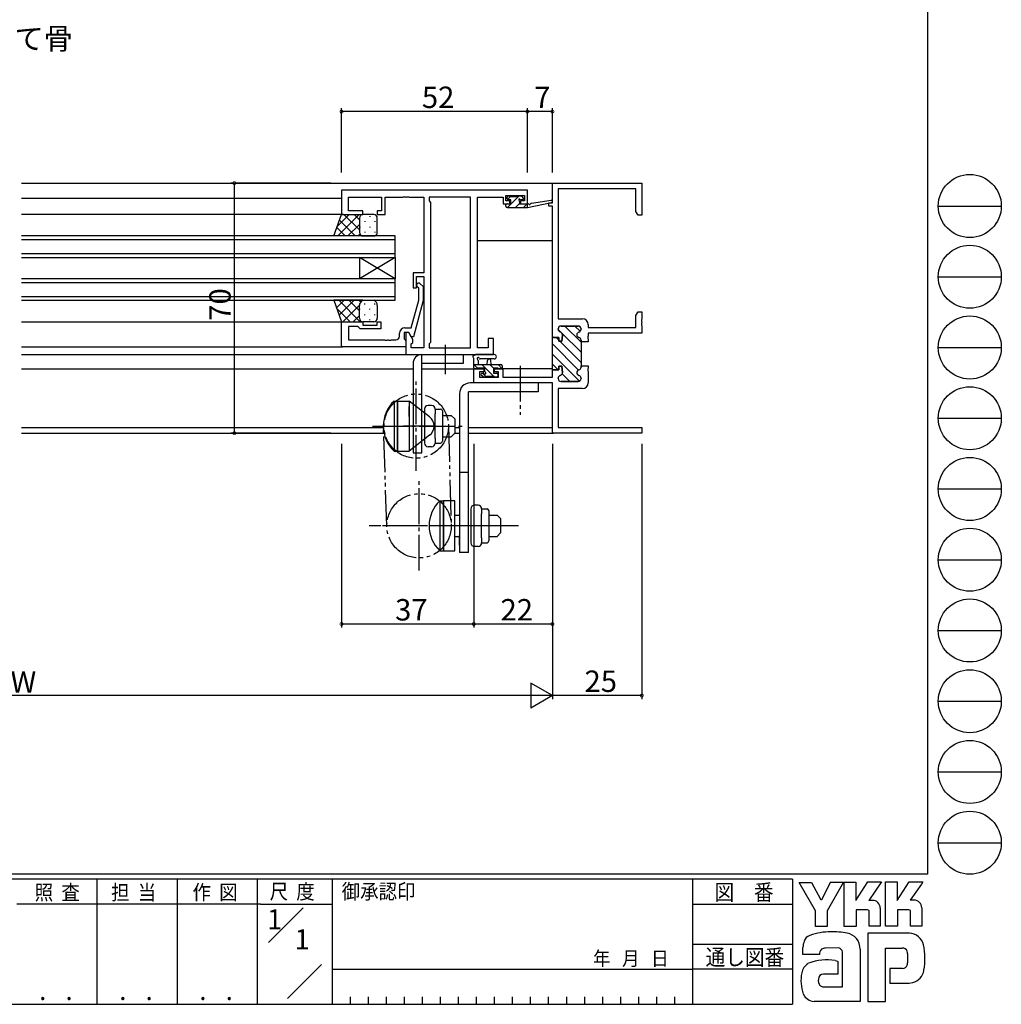
# Model space of a CAD drawing. Extents: x 0 to 793, y 0 to 564.
# Drawn here: x 519 to 793, y 0 to 276 of the extents above; entities that cross this region are included whole.
import ezdxf
from ezdxf.enums import TextEntityAlignment as Align

# ---------------------------------------------------------------- set-up
doc = ezdxf.new("R2010")
doc.units = 0
doc.linetypes.add('YCENTER_1', pattern=[13, 10, -1, 1, -1])
doc.linetypes.add('YDIVIDE_1', pattern=[15, 10, -1, 1, -1, 1, -1])
for name, color, linetype in [('USER1', 3, 'CONTINUOUS'), ('YKK_11', 7, 'CONTINUOUS'), ('YKK_12', 2, 'CONTINUOUS'), ('YKK_13', 4, 'CONTINUOUS'), ('YKK_D', 6, 'CONTINUOUS'), ('YKK_ZWAK', 7, 'CONTINUOUS')]:
    doc.layers.add(name, color=color, linetype=linetype)
doc.styles.get("Standard").update_dxf_attribs({"font": 'ROMANS.SHX', "bigfont": 'EXTFONT.SHX'})
doc.styles.add('YKK_OSSTYLE1', font='romans.shx', dxfattribs={"width": 0.9, "bigfont": 'EXTFONT.SHX'})

# ---------------------------------------------------------------- blocks, each defined once
blk = doc.blocks.new('A201')
at = {"layer": 'YKK_ZWAK', "color": 254, "linetype": 'Continuous'}
for p, q in [((571, 410), (571, 35)), ((571, 35), (21, 35)), ((544, 34), (21, 34)), ((437, 34), (437, 9)), ((452, 34), (452, 9)), ((524, 34), (524, 9)), ((544, 34), (544, 9)), ((562.55, 24.63), (562.55, 33.49)), ((562.55, 33.49), (564.89, 33.49)), ((564.89, 29.78), (567.34, 33.49)), ((564.89, 33.49), (564.89, 29.78)), ((567.34, 33.49), (570.04, 33.49)), ((570.04, 33.49), (569.77, 33.02)), ((548.59, 27.71), (545.31, 33.35)), ((545.31, 33.35), (547.82, 33.35)), ((547.82, 33.35), (549.62, 29.99)), ((551.6, 33.43), (549.77, 29.88)), ((554.19, 33.43), (550.95, 27.7)), ((551.6, 33.43), (554.19, 33.43)), ((554.33, 24.55), (554.33, 33.41)), ((554.33, 33.41), (556.63, 33.41)), ((556.63, 29.77), (559.04, 33.45)), ((556.63, 33.41), (556.63, 29.77)), ((559.04, 33.45), (561.77, 33.45)), ((561.77, 33.45), (559.24, 29.78)), ((569.77, 33.02), (567.54, 29.84)), ((549.62, 29.99), (549.77, 29.88)), ((559.99, 29.78), (559.24, 29.78)), ((568.29, 29.84), (567.54, 29.84)), ((548.59, 24.53), (548.59, 27.71)), ((550.95, 27.7), (550.95, 24.53)), ((558.98, 27.87), (556.7, 27.87)), ((556.7, 27.87), (556.7, 24.55)), ((559.29, 27.75), (558.98, 27.87)), ((559.29, 24.61), (559.29, 27.75)), ((561.53, 28.24), (561.53, 24.61)), ((567.26, 27.89), (564.99, 27.89)), ((564.99, 27.89), (564.99, 24.63)), ((567.57, 27.77), (567.26, 27.89)), ((567.57, 24.65), (567.57, 27.77)), ((569.83, 28.24), (569.83, 24.65)), ((550.95, 24.53), (548.59, 24.53)), ((556.7, 24.55), (554.33, 24.55)), ((561.53, 24.61), (559.29, 24.61)), ((564.99, 24.63), (562.55, 24.63)), ((567.57, 24.68), (567.61, 24.65)), ((569.83, 24.65), (567.57, 24.65)), ((559.02, 23.22), (559.02, 9.57)), ((567.3, 23.22), (559.02, 23.22)), ((524, 21), (544, 21)), ((546.08, 18.95), (546.08, 20.33)), ((553.25, 20.28), (550.61, 20.23)), ((557.51, 20.01), (557.51, 9.59)), ((562.61, 9.57), (562.61, 20.24)), ((562.61, 20.24), (565.93, 20.24)), ((549.41, 18.95), (546.08, 18.95)), ((552.55, 17.73), (553.05, 17.62)), ((554.02, 12.52), (554.02, 19.47)), ((566.98, 19.17), (566.99, 17.29)), ((452, 16), (524, 16)), ((553.05, 17.62), (553.05, 15.05)), ((566.01, 16.15), (563.48, 16.15)), ((563.48, 16.15), (563.48, 13.2)), ((553.05, 15.05), (550.2, 15.05)), ((550, 12.52), (554.02, 12.52)), ((553.71, 12.52), (553.96, 12.52)), ((554.02, 12.52), (554.02, 12.52)), ((563.48, 13.2), (567.28, 13.2)), ((567.28, 13.2), (568.06, 13.37)), ((21, 9), (544, 9)), ((549.41, 9.53), (548.34, 9.53)), ((557.28, 9.55), (549.41, 9.53)), ((557.51, 9.59), (557.28, 9.55)), ((559.02, 9.57), (562.05, 9.57)), ((562.05, 9.57), (562.61, 9.57))]:
    blk.add_line(p, q, dxfattribs=at)
at = {"layer": 'YKK_ZWAK', "color": 8, "linetype": 'Continuous'}
for p, q in [((573.13, 168.56), (585.73, 168.56)), ((573.13, 154.42), (585.73, 154.42)), ((573.13, 140.28), (585.73, 140.28)), ((573.13, 126.14), (585.73, 126.14)), ((573.13, 112), (585.73, 112)), ((573.13, 97.86), (585.73, 97.86)), ((573.13, 83.72), (585.73, 83.72)), ((573.13, 69.58), (585.73, 69.58)), ((573.13, 55.44), (585.73, 55.44)), ((573.13, 41.3), (585.73, 41.3))]:
    blk.add_line(p, q, dxfattribs=at)
at = {"layer": 'YKK_ZWAK', "color": 131, "linetype": 'Continuous'}
for p, q in [((405, 34), (405, 9)), ((421, 34), (421, 9)), ((437.7, 29), (389, 29)), ((437.7, 29), (452, 29)), ((439.26, 21.33), (446.19, 28.25)), ((524, 29), (544, 29)), ((443.05, 10.18), (449.85, 16.98)), ((544, 16), (524, 16)), ((455.6, 10.5), (455.6, 9)), ((459.2, 10.5), (459.2, 9)), ((462.8, 10.5), (462.8, 9)), ((466.4, 10.5), (466.4, 9)), ((470, 10.5), (470, 9)), ((473.6, 10.5), (473.6, 9)), ((477.2, 10.5), (477.2, 9)), ((480.8, 10.5), (480.8, 9)), ((484.4, 10.5), (484.4, 9)), ((488, 10.5), (488, 9)), ((491.6, 10.5), (491.6, 9)), ((495.2, 10.5), (495.2, 9)), ((498.8, 10.5), (498.8, 9)), ((502.4, 10.5), (502.4, 9)), ((506, 10.5), (506, 9)), ((509.6, 10.5), (509.6, 9)), ((513.2, 10.5), (513.2, 9)), ((516.8, 10.5), (516.8, 9)), ((520.4, 10.5), (520.4, 9))]:
    blk.add_line(p, q, dxfattribs=at)
at = {"layer": 'YKK_ZWAK', "color": 8, "linetype": 'Continuous'}
for centre in [(579.43, 168.56), (579.43, 154.42), (579.43, 140.28), (579.43, 126.14), (579.43, 112), (579.43, 97.86), (579.43, 83.72), (579.43, 69.58), (579.43, 55.44), (579.43, 41.3)]:
    blk.add_circle(centre, 6.3, dxfattribs=at)
at = {"layer": 'YKK_ZWAK', "color": 254, "linetype": 'Continuous'}
for centre, radius, start, end in [((559.99, 28.24), 1.54, 0.0017, 89.996), ((568.29, 28.29), 1.54, 0.0017, 89.996), ((548, 21.1), 1.75, 109.0213, 161.5126), ((551.66, 10.86), 12.63, 89.8916, 109.3085), ((552.03, 8.67), 14.82, 78.7801, 91.4694), ((554.38, 20.07), 3.18, 40.6642, 80.3169), ((554.22, 20.08), 3.29, 358.7806, 38.7656), ((567.19, 20.11), 3.1, 14.4457, 87.0875), ((549.69, 20.31), 3.6, 158.4108, 179.7178), ((550.91, 18.99), 1.51, 138.4638, 181.7136), ((550.51, 19.02), 1.21, 85.5055, 126.7804), ((552.9, 19.18), 1.16, 14.7552, 72.4499), ((566.05, 19.37), 0.878, 16.4312, 96.9166), ((555.55, 18.15), 14.9, 350.9903, 10.6762), ((550.8, 8.39), 9.51, 79.381, 112.0583), ((564.38, 18.85), 2.62, 4.9342, 17.0355), ((548.59, 14.77), 2.79, 121.8271, 169.0847), ((566.01, 17.08), 0.933, 269.9547, 342.9014), ((564.36, 17.54), 2.64, 343.6902, 354.7536), ((567.24, 16.32), 3.07, 285.4429, 349.9045), ((553.61, 13.72), 7.92, 168.7637, 199.8008), ((550.84, 13.77), 1.69, 171.082, 216.7192), ((550.21, 14.01), 1.03, 90.3395, 178.0364), ((550.18, 13.6), 1.09, 230.9728, 260.7549), ((548.6, 12.25), 2.73, 207.3144, 263.5946)]:
    blk.add_arc(centre, radius, start, end, dxfattribs=at)
at = {"layer": 'YKK_ZWAK', "color": 131, "linetype": 'Continuous', "style": 'YKK_OSSTYLE1', "width": 0.9}
for s, height, p in [('尺  度', 3, (439.51, 30.04)), ('御承認印', 3, (453.91, 30.05)), ('照  査', 3, (392.56, 29.87)), ('担  当', 3, (407.82, 29.87)), ('作  図', 3, (424.09, 29.88)), ('図\u3000番', 3.2, (528.43, 29.81)), ('年   月   日', 2.828, (504.13, 16.74)), ('通し図番', 3.2, (526.63, 16.8)), (' ． ．', 3.5, (392.18, 9.75)), (' ． ．', 3.5, (408.18, 9.75)), (' ． ．', 3.5, (424.18, 9.75))]:
    blk.add_text(s, height=height, dxfattribs=at).set_placement(p)

msp = doc.modelspace()

# ---------------------------------------------------------------- linework, layer by layer
at = {"layer": 'YKK_11', "color": 0, "linetype": 'ByBlock', "lineweight": 30}
for p, q in [((667.83, 224.3), (667.83, 229.8)), ((667.83, 229.8), (692.83, 229.8)), ((692.83, 229.8), (692.83, 220.8)), ((691.2, 228.17), (669.46, 228.17)), ((669.46, 228.17), (669.46, 191.8)), ((691.2, 221.89), (691.2, 228.17)), ((666.83, 223.3), (666.83, 224.3)), ((666.83, 224.3), (667.83, 224.3)), ((667.83, 223.3), (666.83, 223.3)), ((667.83, 186.85), (667.83, 223.3)), ((691.83, 220.8), (691.2, 221.89)), ((692.83, 220.8), (691.83, 220.8)), ((691.2, 192.71), (691.83, 193.8)), ((691.83, 193.8), (692.83, 193.8)), ((692.83, 193.8), (692.83, 191.76)), ((669.46, 191.8), (676.23, 191.8)), ((677.83, 190.2), (677.83, 189.43)), ((691.2, 189.43), (691.2, 192.71)), ((692.83, 191.76), (692.71, 191.57)), ((692.71, 191.57), (692.71, 191.03)), ((692.71, 191.03), (692.83, 190.84)), ((692.83, 190.76), (692.71, 190.57)), ((692.71, 190.57), (692.71, 190.03)), ((692.83, 190.84), (692.83, 190.76)), ((669.43, 189), (669.43, 188.9)), ((675.03, 189.8), (670.23, 189.8)), ((675.83, 188.9), (675.83, 189)), ((677.83, 189.43), (691.2, 189.43)), ((692.83, 187.8), (677.83, 187.8)), ((677.83, 187.8), (677.83, 187.01)), ((692.71, 190.03), (692.83, 189.84)), ((692.83, 189.84), (692.83, 187.8)), ((667.83, 177.55), (667.83, 186.85)), ((668.13, 186.55), (667.83, 186.85)), ((667.83, 186.85), (668.13, 186.55)), ((669.63, 186.55), (668.13, 186.55)), ((669.63, 185.55), (669.63, 186.55)), ((670.43, 185.55), (669.63, 185.55)), ((670.62, 187.26), (670.43, 185.55)), ((675.83, 185.4), (675.83, 185.8)), ((677.83, 185.4), (675.83, 185.4)), ((677.83, 187.01), (677.71, 186.82)), ((677.71, 186.82), (677.71, 186.28)), ((677.71, 186.28), (677.83, 186.09)), ((677.83, 186.09), (677.83, 185.4)), ((645.83, 173.9), (645.83, 177.8)), ((645.83, 177.8), (648.63, 177.8)), ((648.63, 177), (647.46, 177)), ((647.46, 177), (647.46, 175.53)), ((648.63, 177.8), (648.63, 177)), ((651.63, 177), (651.63, 177.8)), ((651.63, 177.8), (653.93, 177.8)), ((652.73, 177), (651.63, 177)), ((652.73, 175.53), (652.73, 177)), ((653.93, 177.8), (653.93, 175.53)), ((669.63, 177.55), (667.83, 177.55)), ((667.83, 175.53), (667.83, 177.55)), ((667.83, 177.55), (669.63, 177.55)), ((670.43, 178.55), (669.63, 178.55)), ((669.63, 178.55), (669.63, 177.55)), ((669.63, 177.55), (669.63, 178.55)), ((669.63, 178.55), (670.43, 178.55)), ((670.62, 176.84), (670.43, 178.55)), ((670.43, 178.55), (670.62, 176.84)), ((675.83, 178.7), (675.83, 178.3)), ((675.83, 178.7), (677.83, 178.7)), ((675.83, 178.3), (675.83, 178.7)), ((675.83, 178.7), (675.83, 178.3)), ((677.83, 178.01), (677.71, 177.82)), ((677.71, 177.82), (677.71, 177.28)), ((677.71, 177.28), (677.83, 177.09)), ((677.83, 178.7), (677.83, 178.01)), ((677.83, 177.09), (677.83, 173.9)), ((667.83, 173.9), (645.83, 173.9)), ((647.46, 175.53), (652.73, 175.53)), ((653.93, 175.53), (667.83, 175.53)), ((667.83, 159.8), (667.83, 173.9)), ((669.43, 175.1), (669.43, 175.2)), ((669.43, 175.2), (669.43, 175.1)), ((675.03, 174.3), (670.23, 174.3)), ((670.23, 174.3), (675.03, 174.3)), ((675.83, 175.2), (675.83, 175.1)), ((675.83, 175.1), (675.83, 175.2)), ((676.23, 172.3), (669.46, 172.3)), ((669.46, 172.3), (669.46, 161.43)), ((669.46, 161.43), (692.83, 161.43)), ((692.83, 161.43), (692.83, 159.8)), ((692.83, 159.8), (667.83, 159.8))]:
    msp.add_line(p, q, dxfattribs=at)
at = {"layer": 'YKK_11', "color": 0, "linetype": 'ByBlock', "lineweight": -2}
for p, q in [((660.83, 227.8), (608.83, 227.8)), ((608.83, 227.8), (608.83, 221)), ((625.87, 225.87), (626.05, 225.99)), ((626.05, 225.99), (626.6, 225.99)), ((626.6, 225.99), (626.79, 225.87)), ((626.87, 225.87), (627.05, 225.99)), ((627.05, 225.99), (627.6, 225.99)), ((627.6, 225.99), (627.79, 225.87)), ((654.83, 224.8), (654.83, 226.3)), ((654.83, 226.3), (660.03, 226.3)), ((660.03, 226.3), (660.03, 224.8)), ((660.83, 224), (660.83, 227.8)), ((610.76, 222), (610.76, 225.87)), ((610.76, 225.87), (620.03, 225.87)), ((620.03, 225.87), (620.03, 222)), ((621.03, 221), (621.03, 225.87)), ((621.03, 225.87), (625.87, 225.87)), ((626.79, 225.87), (626.87, 225.87)), ((627.79, 225.87), (631.83, 225.87)), ((631.83, 225.87), (631.83, 204.7)), ((644.9, 225.87), (633.33, 225.87)), ((633.33, 225.87), (633.33, 224.8)), ((633.33, 224.8), (633.76, 224.37)), ((633.76, 224.37), (633.76, 185.23)), ((644.9, 183.73), (644.9, 225.87)), ((644.9, 183.73), (644.9, 225.87)), ((646.83, 183.73), (646.83, 225.87)), ((646.83, 225.87), (654.03, 225.87)), ((654.03, 225.87), (654.03, 225.07)), ((654.03, 225.07), (654.03, 224)), ((654.03, 224), (655.93, 224)), ((655.93, 224.8), (654.83, 224.8)), ((655.93, 224), (655.93, 224.8)), ((660.03, 224.8), (658.93, 224.8)), ((658.93, 224.8), (658.93, 224)), ((658.93, 224), (660.83, 224)), ((608.83, 221), (614.83, 221)), ((614.83, 222), (610.76, 222)), ((614.83, 221), (614.83, 222)), ((620.03, 222), (618.83, 222)), ((618.83, 222), (618.83, 221)), ((618.83, 221), (621.03, 221)), ((631.83, 204.7), (628.83, 204.7)), ((628.83, 204.7), (628.83, 200.5)), ((629.83, 200.5), (629.83, 203.7)), ((629.83, 203.7), (631.83, 203.7)), ((630.85, 201.62), (631.63, 200.85)), ((631.83, 203.7), (631.83, 183.73)), ((628.83, 200.5), (629.83, 200.5)), ((630.43, 200.35), (630, 200.78)), ((630.43, 197.06), (630.43, 200.35)), ((631.63, 200.85), (631.63, 196.9)), ((628.35, 189.3), (630.43, 197.06)), ((631.63, 196.9), (628.92, 186.8)), ((608.83, 184), (608.83, 191)), ((608.83, 191), (614.83, 191)), ((614.83, 191), (614.83, 190)), ((618.83, 190), (618.83, 191)), ((618.83, 191), (619.83, 191)), ((619.83, 191), (619.83, 189)), ((613.33, 189.7), (610.76, 189.7)), ((610.76, 189.7), (610.76, 185.93)), ((613.53, 189.5), (613.33, 189.7)), ((614.03, 189), (613.53, 189.5)), ((619.83, 189), (614.03, 189)), ((614.83, 190), (618.83, 190)), ((625.03, 186.93), (625.03, 187.8)), ((627.63, 188), (626.33, 188)), ((626.33, 188), (626.33, 186.2)), ((626.53, 189.3), (628.35, 189.3)), ((627.63, 188), (626.83, 188)), ((626.83, 188), (626.83, 181.8)), ((628.32, 186.8), (627.63, 188)), ((628.76, 186.04), (627.63, 188)), ((669.43, 188.9), (669.43, 189)), ((670.23, 189.8), (675.03, 189.8)), ((675.83, 189), (675.83, 188.9)), ((610.76, 185.93), (620.87, 185.93)), ((620.87, 185.93), (621.05, 185.81)), ((621.05, 185.81), (621.6, 185.81)), ((621.6, 185.81), (621.79, 185.93)), ((621.79, 185.93), (621.87, 185.93)), ((621.87, 185.93), (622.05, 185.81)), ((622.05, 185.81), (622.6, 185.81)), ((622.6, 185.81), (622.79, 185.93)), ((622.79, 185.93), (624.03, 185.93)), ((626.33, 186.2), (626.53, 186)), ((626.53, 186), (626.83, 185.7)), ((626.83, 185.7), (626.83, 184)), ((628.92, 186.8), (628.32, 186.8)), ((628.33, 184.8), (628.76, 185.23)), ((628.33, 183.73), (628.33, 184.8)), ((628.76, 185.23), (628.76, 186.04)), ((633.76, 185.23), (633.33, 184.8)), ((633.33, 184.8), (633.33, 183.73)), ((651.33, 186.3), (649.83, 186.3)), ((649.83, 186.3), (649.83, 183.73)), ((651.33, 181.8), (651.33, 186.3)), ((667.83, 186.85), (668.13, 186.55)), ((668.13, 186.55), (669.63, 186.55)), ((669.63, 186.55), (669.63, 185.55)), ((669.63, 185.55), (670.43, 185.55)), ((670.43, 185.55), (670.62, 187.26)), ((675.83, 185.8), (675.83, 185.4)), ((675.83, 185.4), (675.83, 178.7)), ((626.83, 184), (608.83, 184)), ((631.83, 183.73), (628.33, 183.73)), ((633.33, 183.73), (644.9, 183.73)), ((649.83, 183.73), (646.83, 183.73)), ((626.83, 181.8), (651.33, 181.8)), ((675.83, 178.7), (677.83, 178.7))]:
    msp.add_line(p, q, dxfattribs=at)
at = {"layer": 'YKK_11', "color": 0, "lineweight": 13}
for p, q in [((670.26, 188.02), (669.43, 188.86)), ((675.83, 182.46), (670.5, 187.79)), ((675.83, 185.29), (671.31, 189.8)), ((675.6, 188.34), (674.14, 189.8)), ((675.13, 177.49), (667.83, 184.8)), ((669.63, 185.83), (668.91, 186.55)), ((675.83, 179.63), (669.91, 185.55)), ((675.41, 174.39), (667.83, 181.97)), ((669.41, 177.56), (667.83, 179.14)), ((672.67, 174.3), (670.56, 176.42))]:
    msp.add_line(p, q, dxfattribs=at)
at = {"layer": 'YKK_11', "color": 0, "linetype": 'ByBlock', "lineweight": -2}
for centre, radius, start, end in [((630.43, 201.2), 0.6, 45, 225), ((626.53, 187.8), 1.5, 90, 180), ((670.23, 189), 0.8, 90, 180), ((670.23, 188.9), 0.8, 180, 255.5225), ((669.83, 187.35), 0.8, 353.497, 75.5225), ((675.43, 187.35), 0.8, 104.4775, 255.5225), ((675.03, 189), 0.8, 0, 90), ((675.03, 188.9), 0.8, 284.4775, 360), ((624.03, 186.93), 1, 270, 360), ((675.03, 185.8), 0.8, 0, 75.5225)]:
    msp.add_arc(centre, radius, start, end, dxfattribs=at)
at = {"layer": 'YKK_11', "color": 0, "linetype": 'ByBlock', "lineweight": 30}
for centre, radius, start, end in [((676.23, 190.2), 1.6, 0, 90), ((670.23, 189), 0.8, 90, 180), ((670.23, 188.9), 0.8, 180, 255.5225), ((669.83, 187.35), 0.8, 353.497, 75.5225), ((675.43, 187.35), 0.8, 104.4775, 255.5225), ((675.03, 189), 0.8, 0, 90), ((675.03, 188.9), 0.8, 284.4775, 360), ((675.03, 185.8), 0.8, 0, 75.5225), ((669.83, 176.75), 0.8, 284.4775, 6.503), ((669.83, 176.75), 0.8, 284.4775, 6.503), ((675.43, 176.75), 0.8, 104.4775, 255.5225), ((675.43, 176.75), 0.8, 104.4775, 255.5225), ((675.03, 178.3), 0.8, 284.4775, 360), ((675.03, 178.3), 0.8, 284.4775, 360), ((670.23, 175.2), 0.8, 104.4775, 180), ((670.23, 175.2), 0.8, 104.4775, 180), ((670.23, 175.1), 0.8, 180, 270), ((670.23, 175.1), 0.8, 180, 270), ((675.03, 175.1), 0.8, 270, 360), ((675.03, 175.1), 0.8, 270, 360), ((675.03, 175.2), 0.8, 0, 75.5225), ((675.03, 175.2), 0.8, 0, 75.5225), ((676.23, 173.9), 1.6, 270, 360)]:
    msp.add_arc(centre, radius, start, end, dxfattribs=at)
at = {"layer": 'YKK_12'}
for p, q in [((519.33, 229.8), (668.13, 229.8)), ((519.33, 225.6), (608.83, 225.6)), ((609.33, 221), (519.33, 221)), ((623.83, 215), (519.33, 215)), ((623.83, 209), (623.83, 215)), ((519.33, 214), (623.83, 214)), ((667.83, 213.6), (646.83, 213.6)), ((623.83, 210), (519.33, 210)), ((519.33, 209), (623.83, 209)), ((613.83, 209), (613.83, 203)), ((623.83, 209), (613.83, 203)), ((623.83, 203), (613.83, 209)), ((623.83, 209), (623.83, 203)), ((623.83, 203), (519.33, 203)), ((519.33, 202), (623.83, 202)), ((623.83, 197), (623.83, 203)), ((623.83, 198), (519.33, 198)), ((519.33, 197), (623.83, 197)), ((519.33, 191), (609.33, 191)), ((519.33, 184), (609.13, 184)), ((519.33, 181.8), (627.13, 181.8)), ((519.33, 181.8), (627.13, 181.8)), ((519.33, 177.8), (628.83, 177.8)), ((631.33, 177.8), (648.93, 177.8)), ((667.83, 177.8), (651.33, 177.8)), ((519.33, 161.43), (620.54, 161.43)), ((640.53, 161.43), (641.83, 161.43)), ((644.33, 161.43), (667.83, 161.43)), ((519.33, 159.8), (620.74, 159.8)), ((640.53, 159.8), (641.83, 159.8)), ((644.33, 159.8), (668.13, 159.8))]:
    msp.add_line(p, q, dxfattribs=at)
at = {"layer": 'YKK_13'}
for p, q in [((656.11, 226.07), (655.22, 225.18)), ((658.48, 226.2), (655.28, 223)), ((655.43, 226.2), (655.93, 226.2)), ((656.13, 226), (658.13, 226)), ((658.33, 226.2), (658.93, 226.2)), ((659.14, 226.11), (659.64, 225.61)), ((654.83, 223.3), (654.83, 223.7)), ((655.13, 225.4), (655.13, 225.9)), ((655.13, 224), (656.23, 224)), ((656.23, 225.1), (655.43, 225.1)), ((656.23, 224), (656.23, 225.1)), ((658.63, 224.1), (657.53, 223)), ((658.63, 224.64), (658.63, 224)), ((658.63, 224), (660.83, 224)), ((659.43, 225.1), (659.09, 225.1)), ((660.77, 224), (659.77, 223)), ((660.83, 223), (667.59, 224.41)), ((660.83, 224), (660.91, 224.01)), ((660.83, 223), (660.83, 224)), ((661.94, 224.17), (667.48, 225)), ((606.69, 215), (608.83, 221)), ((607.66, 217.74), (610.93, 221)), ((607.76, 215), (613.76, 221)), ((608.83, 221), (614.83, 221)), ((613.83, 216.68), (609.51, 221)), ((613.83, 219.51), (612.34, 221)), ((617.83, 221), (614.83, 221)), ((616.75, 220.58), (616.75, 220.38)), ((655.13, 223), (660.83, 223)), ((612.68, 215), (608.26, 219.42)), ((610.58, 215), (613.83, 218.24)), ((613.83, 220), (613.83, 216)), ((615.33, 219.17), (615.33, 218.97)), ((618.16, 219.17), (618.16, 218.97)), ((618.83, 216), (618.83, 220)), ((614.83, 215), (606.69, 215)), ((607.02, 215), (606.77, 215.25)), ((609.85, 215), (607.52, 217.33)), ((613.41, 215), (613.94, 215.53)), ((613.92, 217.55), (613.92, 217.35)), ((614.83, 215), (617.83, 215)), ((615.33, 216.14), (615.33, 215.94)), ((616.75, 217.55), (616.75, 217.35)), ((618.16, 216.14), (618.16, 215.94)), ((614.83, 197), (606.69, 197)), ((606.69, 197), (608.83, 191)), ((606.7, 196.97), (606.73, 197)), ((607.44, 194.89), (609.55, 197)), ((614.05, 191), (608.05, 197)), ((608.18, 192.8), (612.38, 197)), ((613.83, 194.05), (610.88, 197)), ((614.17, 196.53), (613.71, 197)), ((614.83, 197), (617.83, 197)), ((615.33, 195.86), (615.33, 196.06)), ((618.16, 195.86), (618.16, 196.06)), ((611.22, 191), (607.5, 194.72)), ((609.21, 191), (613.83, 195.62)), ((613.83, 192), (613.83, 195.5)), ((613.92, 194.45), (613.92, 194.65)), ((615.33, 192.83), (615.33, 193.03)), ((616.75, 194.45), (616.75, 194.65)), ((618.16, 192.83), (618.16, 193.03)), ((618.83, 195.5), (618.83, 192)), ((608.83, 191), (614.83, 191)), ((612.04, 191), (613.83, 192.79)), ((613.92, 191.59), (613.92, 191.62)), ((617.83, 191), (614.83, 191)), ((616.75, 191.42), (616.75, 191.62)), ((628.83, 179.3), (628.83, 154.3)), ((631.33, 181.8), (642.83, 181.8)), ((631.33, 154.3), (631.33, 181.8)), ((642.83, 179.3), (631.33, 179.3)), ((642.83, 181.8), (642.83, 179.3)), ((645.83, 178.1), (645.83, 180.78)), ((651.56, 181.8), (646.39, 181.8)), ((647.03, 180.18), (647.03, 179)), ((651.56, 180.6), (647.59, 180.6)), ((649.53, 179), (649.63, 180.14)), ((650.73, 179), (650.63, 180.14)), ((645.83, 179), (653.43, 179)), ((646.92, 177.95), (645.87, 179)), ((646.73, 177.8), (646.13, 177.8)), ((648.93, 178), (646.93, 178)), ((651.42, 175.7), (648.12, 179)), ((648.13, 176.6), (648.47, 176.6)), ((649.34, 175.53), (648.27, 176.6)), ((648.93, 177.06), (648.93, 178)), ((651.36, 178), (650.36, 179)), ((652.63, 178), (651.33, 178)), ((651.33, 178), (651.33, 176.6)), ((651.33, 176.6), (652.23, 176.6)), ((653.68, 177.93), (652.61, 179)), ((653.43, 177.8), (652.83, 177.8)), ((653.73, 178.7), (653.73, 178.1)), ((663.83, 173.9), (644.83, 173.9)), ((648.42, 175.59), (647.92, 176.09)), ((649.23, 175.5), (648.63, 175.5)), ((651.53, 175.7), (649.43, 175.7)), ((652.23, 175.5), (651.73, 175.5)), ((652.53, 176.3), (652.53, 175.8)), ((663.83, 173.9), (663.83, 171.4)), ((641.83, 170.9), (641.83, 126.4)), ((663.83, 171.4), (644.33, 171.4)), ((644.33, 126.4), (644.33, 171.4)), ((623.53, 168.8), (623.53, 154.8)), ((623.53, 168.8), (624.53, 168.8)), ((624.53, 168.8), (624.53, 154.8)), ((624.53, 168.8), (627.73, 168.8)), ((624.53, 154.8), (624.53, 168.8)), ((627.73, 168.8), (627.73, 154.8)), ((633.46, 164.37), (627.73, 168.8)), ((627.73, 164.5), (627.73, 167.25)), ((632.03, 166.57), (632.03, 157.03)), ((634.03, 167.57), (633.03, 167.57)), ((635.03, 166.57), (635.03, 165.19)), ((635.03, 166.55), (636.53, 166.55)), ((637.03, 166.05), (637.03, 157.55)), ((635.03, 158.41), (635.03, 165.19)), ((637.03, 164.8), (639.53, 164.8)), ((639.53, 164.8), (640.53, 163.8)), ((640.53, 163.8), (640.53, 159.8)), ((634.78, 161.8), (626.18, 161.8)), ((633.46, 159.23), (627.73, 154.8)), ((635.03, 158.41), (635.03, 157.03)), ((635.03, 157.05), (636.53, 157.05)), ((637.03, 158.8), (639.53, 158.8)), ((639.53, 158.8), (640.53, 159.8)), ((623.53, 154.8), (624.53, 154.8)), ((624.53, 154.8), (627.73, 154.8)), ((628.83, 154.3), (631.33, 154.3)), ((634.03, 156.03), (633.03, 156.03)), ((641.83, 148.9), (644.33, 148.9)), ((636.33, 140.9), (636.33, 126.9)), ((636.33, 140.9), (637.33, 140.9)), ((640.53, 140.9), (637.33, 140.9)), ((637.33, 140.9), (637.33, 126.9)), ((637.33, 126.9), (637.33, 140.9)), ((640.53, 126.9), (640.53, 140.9)), ((640.53, 136.6), (640.53, 139.35)), ((645.03, 138.67), (645.03, 129.13)), ((647.03, 139.67), (646.03, 139.67)), ((648.03, 138.67), (648.03, 137.29)), ((648.03, 138.65), (649.53, 138.65)), ((650.03, 138.15), (650.03, 129.65)), ((640.53, 136.9), (641.83, 136.9)), ((648.03, 130.51), (648.03, 137.29)), ((650.03, 136.9), (652.33, 136.9)), ((652.33, 136.9), (653.33, 135.9)), ((653.33, 135.9), (653.33, 131.9)), ((649.18, 133.9), (636.67, 133.9)), ((640.53, 130.9), (641.83, 130.9)), ((641.83, 128.45), (641.83, 131.2)), ((648.03, 130.51), (648.03, 129.13)), ((650.03, 130.9), (652.33, 130.9)), ((652.33, 130.9), (653.33, 131.9)), ((636.33, 126.9), (637.33, 126.9)), ((637.33, 126.9), (640.53, 126.9)), ((647.03, 128.13), (646.03, 128.13)), ((648.03, 129.15), (649.53, 129.15)), ((644.33, 126.4), (641.83, 126.4))]:
    msp.add_line(p, q, dxfattribs=at)
at = {"layer": 'YKK_13', "linetype": 'YCENTER_1'}
for p, q in [((637.83, 184.52), (637.83, 176.31)), ((658.83, 178.66), (658.83, 164.92)), ((629.73, 149.3), (629.73, 174.3)), ((617.53, 161.8), (642.89, 161.8)), ((630.53, 121.4), (630.53, 146.4)), ((658.33, 133.9), (616.53, 133.9)), ((656.85, 133.9), (616.84, 133.9))]:
    msp.add_line(p, q, dxfattribs=at)
at = {"layer": 'YKK_13', "linetype": 'YDIVIDE_1'}
for p, q in [((621.53, 133.9), (620.53, 161.8)), ((638.73, 161.8), (639.53, 133.9))]:
    msp.add_line(p, q, dxfattribs=at)
for centre in [(629.73, 161.8), (630.53, 133.9)]:
    msp.add_circle(centre, 9, dxfattribs=at)
at = {"layer": 'YKK_13'}
for centre, radius, start, end in [((655.43, 225.9), 0.3, 90, 180), ((655.93, 226), 0.2, 0, 90), ((658.33, 226), 0.2, 90, 180), ((658.93, 225.9), 0.3, 45, 90), ((655.13, 223.7), 0.3, 90, 180), ((655.13, 223.3), 0.3, 180, 270), ((655.43, 225.4), 0.3, 180, 270), ((658.63, 225.1), 0.25, 33.0557, 236.9443), ((658.33, 224.64), 0.3, 0, 56.9443), ((659.09, 225.4), 0.3, 213.0557, 270), ((659.43, 225.4), 0.3, 270, 45), ((660.96, 223.72), 0.3, 39.1975, 99.1975), ((661.43, 224.1), 0.3, 219.1975, 338.4494), ((661.98, 223.88), 0.3, 98.4494, 158.4494), ((667.53, 224.7), 0.3, 281.7498, 98.4494), ((614.83, 220), 1, 90.0001, 180.0001), ((617.83, 220), 1, 0.0001, 90.0001), ((614.83, 216), 1, 180.0001, 270.0001), ((617.83, 216), 1, 270.0001, 0.0001), ((615.36, 195.56), 1.53, 110.3086, 182.3116), ((617.3, 195.56), 1.53, 357.6883, 69.6912), ((614.83, 192), 1, 179.9999, 269.9999), ((617.83, 192), 1, 269.9999, 359.9999), ((631.33, 179.3), 2.5, 90, 180), ((645.83, 181.3), 0.3, 79.4712, 240), ((645.53, 180.78), 0.3, 0, 60), ((645.94, 181.89), 0.3, 259.4712, 319.4712), ((646.39, 181.5), 0.3, 90, 139.4712), ((647.03, 180.7), 0.3, 19.1898, 240), ((646.73, 180.18), 0.3, 0, 60), ((647.59, 180.9), 0.3, 199.1898, 270.0402), ((650.13, 180.1), 0.5, 5.0921, 174.9079), ((651.56, 181.2), 0.6, 270.0402, 90.0402), ((646.13, 178.1), 0.3, 180, 270), ((646.73, 178), 0.2, 270, 0), ((648.13, 176.3), 0.3, 90, 225), ((648.47, 176.3), 0.3, 33.0557, 90), ((648.93, 176.6), 0.25, 213.0557, 56.9443), ((649.23, 177.06), 0.3, 180, 236.9443), ((652.23, 176.3), 0.3, 0, 90), ((652.83, 178), 0.2, 180, 270), ((653.43, 178.7), 0.3, 0, 90), ((653.43, 178.1), 0.3, 270, 0), ((644.83, 170.9), 3, 90, 180), ((648.63, 175.8), 0.3, 225, 270), ((649.23, 175.7), 0.2, 270, 0), ((651.73, 175.7), 0.2, 180, 270), ((652.23, 175.8), 0.3, 270, 0), ((630.19, 161.8), 9.67, 133.6028, 226.3972), ((633.03, 166.57), 1, 90, 180), ((634.03, 166.57), 1, 0, 90), ((636.53, 166.05), 0.5, 0, 90), ((631.48, 161.8), 3.25, 307.6632, 52.3368), ((636.53, 157.55), 0.5, 270, 0), ((633.03, 157.03), 1, 180, 270), ((634.03, 157.03), 1, 270, 0), ((642.99, 133.9), 9.67, 133.6028, 226.3972), ((646.03, 138.67), 1, 90, 180), ((647.03, 138.67), 1, 0, 90), ((649.53, 138.15), 0.5, 0, 90), ((649.53, 129.65), 0.5, 270, 0), ((646.03, 129.13), 1, 180, 270), ((647.03, 129.13), 1, 270, 0)]:
    msp.add_arc(centre, radius, start, end, dxfattribs=at)
at = {"layer": 'YKK_D'}
for p, q in [((608.83, 232.8), (608.83, 250.8)), ((660.83, 232.8), (660.83, 250.8)), ((660.83, 232.8), (660.83, 250.8)), ((667.83, 232.8), (667.83, 250.8)), ((660.83, 249.8), (608.83, 249.8)), ((667.83, 249.8), (660.83, 249.8)), ((605.83, 229.8), (577.83, 229.8)), ((578.83, 229.8), (578.83, 159.8)), ((605.83, 159.8), (577.83, 159.8)), ((608.83, 156.8), (608.83, 105.4)), ((645.83, 156.8), (645.83, 105.4)), ((645.83, 156.8), (645.83, 105.4)), ((667.83, 156.8), (667.83, 85.4)), ((667.83, 156.8), (667.83, 85.4)), ((667.83, 156.8), (667.83, 105.4)), ((692.83, 156.8), (692.83, 85.4)), ((645.83, 106.4), (608.83, 106.4)), ((667.83, 106.4), (645.83, 106.4)), ((660.83, 86.4), (374.83, 86.4)), ((692.83, 86.4), (667.83, 86.4))]:
    msp.add_line(p, q, dxfattribs=at)
at = {"layer": 'YKK_D', "lineweight": -2}
for p, q in [((667.83, 86.4), (661.77, 89.9)), ((661.77, 89.9), (661.77, 82.9)), ((667.83, 86.4), (655.7, 86.4)), ((667.83, 86.4), (661.77, 82.9))]:
    msp.add_line(p, q, dxfattribs=at)
at = {"layer": 'YKK_D', "linetype": 'ByBlock', "const_width": 0.85}
for points in [[(608.93, 249.8, 1), (608.72, 249.8, 1)], [(660.93, 249.8, 1), (660.72, 249.8, 1)], [(660.72, 249.8, 1), (660.93, 249.8, 1)], [(667.72, 249.8, 1), (667.93, 249.8, 1)], [(578.83, 229.69, 1), (578.83, 229.91, 1)], [(578.83, 159.91, 1), (578.83, 159.69, 1)], [(608.93, 106.4, 1), (608.72, 106.4, 1)], [(645.93, 106.4, 1), (645.72, 106.4, 1)], [(645.72, 106.4, 1), (645.93, 106.4, 1)], [(667.72, 106.4, 1), (667.93, 106.4, 1)], [(692.72, 86.4, 1), (692.93, 86.4, 1)]]:
    msp.add_lwpolyline(points, format="xyb", close=True, dxfattribs=at)

# ---------------------------------------------------------------- block references
at = {"layer": 'YKK_ZWAK', "xscale": 1.4, "yscale": 1.4, "zscale": 1.4}
msp.add_blockref('A201', (-26.6, -12.6), dxfattribs=at)

# ---------------------------------------------------------------- texts
at = {"layer": 'USER1'}
msp.add_text('たて骨', height=6, dxfattribs=at).set_placement((509.11, 267.23))
at = {"layer": 'USER1', "color": 3}
msp.add_text('1', height=5.6, dxfattribs=at).set_placement((588, 21))
msp.add_text('1', height=5.6, dxfattribs=at).set_placement((597.8, 18.2), align=Align.MIDDLE_CENTER)
at = {"layer": 'YKK_D'}
for s, p in [('52', (631.31, 250.8)), ('7', (662.73, 250.8)), ('37', (623.81, 107.4)), ('22', (653.31, 107.4)), ('W', (516.23, 87.2)), ('25', (676.81, 87.4))]:
    msp.add_text(s, height=6, dxfattribs=at).set_placement(p)
msp.add_text('70', height=6, rotation=90, dxfattribs=at).set_placement((577.83, 191.28))

doc.saveas('drawing.dxf')
